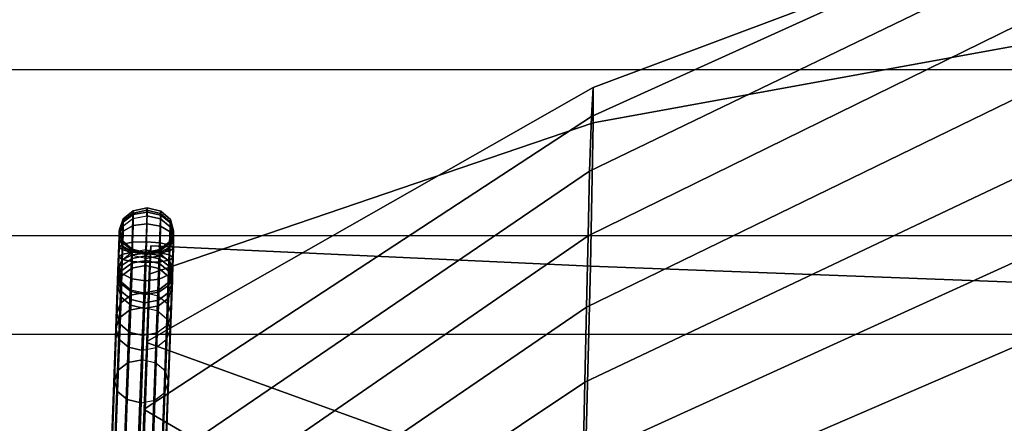
# Model space of a CAD drawing. Units: inches. Extents: x -41.3 to 41.4, y -14 to 21.6.
# Drawn here: x 0 to 4.3, y 15.2 to 17 of the extents above; entities that cross this region are included whole.
import ezdxf

# ---------------------------------------------------------------- set-up
doc = ezdxf.new("R2010")
doc.units = ezdxf.units.IN
doc.header["$MEASUREMENT"] = 0
doc.layers.add('SEAT-FABRIC', color=5, linetype='Continuous')
doc.layers.add('SEAT-WELT', color=5, linetype='Continuous')

msp = doc.modelspace()

# ---------------------------------------------------------------- linework, layer by layer
at = {"layer": 'SEAT-FABRIC'}
for points in [[(-7.6144, 16.789, 17.6926), (7.6372, 16.789, 17.6926), (7.6372, 18.0724, 19.3522), (-7.6144, 18.0724, 19.3522)], [(4.4562, 17.4765, 27.4376), (2.4813, 16.5815, 27.374), (2.4717, 16.341, 26.222), (4.4477, 17.2941, 26.1788)], [(4.4599, 17.4482, 28.7057), (2.4885, 16.7089, 28.5428), (2.4813, 16.5815, 27.374), (4.4562, 17.4765, 27.4376)], [(4.4504, 16.9107, 29.8403), (2.4886, 16.5541, 29.7039), (2.4885, 16.7089, 28.5428), (4.4599, 17.4482, 28.7057)], [(4.4477, 17.2941, 26.1788), (2.4717, 16.341, 26.222), (2.4652, 16.0549, 25.0804), (4.4381, 17.0224, 24.9359)], [(7.6377, 17.1848, 21.257), (-7.615, 17.1848, 21.257), (-7.615, 16.0568, 19.4938), (7.6377, 16.0568, 19.4938)], [(4.4381, 17.0224, 24.9359), (2.4652, 16.0549, 25.0804), (2.4582, 15.7408, 23.9461), (4.4275, 16.6977, 23.7057)], [(4.4265, 15.849, 30.5155), (2.4763, 15.9222, 30.6624), (2.4886, 16.5541, 29.7039), (4.4504, 16.9107, 29.8403)], [(7.6372, 15.6209, 15.9541), (-7.6144, 15.6209, 15.9541), (-7.6144, 16.789, 17.6926), (7.6372, 16.789, 17.6926)], [(2.4885, 16.7089, 28.5428), (0.5178, 15.5893, 28.7307), (0.5067, 15.2918, 27.6445), (2.4813, 16.5815, 27.374)], [(2.4886, 16.5541, 29.7039), (0.5289, 15.8867, 29.8169), (0.5178, 15.5893, 28.7307), (2.4885, 16.7089, 28.5428)], [(4.4275, 16.6977, 23.7057), (2.4582, 15.7408, 23.9461), (2.4508, 15.411, 22.8162), (4.416, 16.341, 22.4843)], [(2.4813, 16.5815, 27.374), (0.5067, 15.2918, 27.6445), (0.4956, 14.9944, 26.5583), (2.4717, 16.341, 26.222)], [(2.4763, 15.9222, 30.6624), (0.5356, 16.0116, 30.869), (0.5289, 15.8867, 29.8169), (2.4886, 16.5541, 29.7039)], [(2.4717, 16.341, 26.222), (0.4956, 14.9944, 26.5583), (0.493, 14.6968, 25.4721), (2.4652, 16.0549, 25.0804)], [(4.416, 16.341, 22.4843), (2.4508, 15.411, 22.8162), (2.4433, 15.0743, 21.6884), (4.4041, 15.9658, 21.2685)], [(-7.615, 16.0568, 19.4938), (7.6377, 16.0568, 19.4938), (7.6377, 14.773, 17.8306), (-7.615, 14.773, 17.8306)], [(2.4652, 16.0549, 25.0804), (0.493, 14.6968, 25.4721), (0.4919, 14.3992, 24.3859), (2.4582, 15.7408, 23.9461)], [(0.5356, 16.0116, 30.869), (0.5217, 15.5846, 29.9059), (0.5289, 15.8867, 29.8169)], [(0.5356, 16.0116, 30.869), (2.4763, 15.9222, 30.6624), (2.449, 14.8864, 30.1885), (0.5217, 15.5846, 29.9059)], [(4.4041, 15.9658, 21.2685), (2.4433, 15.0743, 21.6884), (2.4355, 14.7399, 20.5599), (4.3919, 15.5848, 20.0545)], [(2.4763, 15.9222, 30.6624), (4.4265, 15.849, 30.5155), (4.3952, 14.5924, 30.4856), (2.449, 14.8864, 30.1885)], [(0.5289, 15.8867, 29.8169), (0.5217, 15.5846, 29.9059), (0.5106, 15.2872, 28.8196), (0.5178, 15.5893, 28.7307)], [(2.4582, 15.7408, 23.9461), (0.4919, 14.3992, 24.3859), (0.4908, 14.1016, 23.2997), (2.4508, 15.411, 22.8162)], [(-7.6144, 14.8023, 14.0245), (7.6372, 14.8013, 14.0217), (7.6372, 15.6209, 15.9541), (-7.6144, 15.6209, 15.9541)], [(0.5178, 15.5893, 28.7307), (0.5106, 15.2872, 28.8196), (0.4995, 14.9897, 27.7334), (0.5067, 15.2918, 27.6445)], [(0.5217, 15.5846, 29.9059), (2.449, 14.8864, 30.1885), (2.4281, 14.1711, 29.2604), (0.5106, 15.2872, 28.8196)], [(4.3919, 15.5848, 20.0545), (2.4355, 14.7399, 20.5599), (2.4237, 14.4179, 19.4279), (4.3785, 15.2109, 18.8383)], [(2.4508, 15.411, 22.8162), (0.4908, 14.1016, 23.2997), (0.4897, 13.804, 22.2135), (2.4433, 15.0743, 21.6884)], [(0.5067, 15.2918, 27.6445), (0.4995, 14.9897, 27.7334), (0.4885, 14.6923, 26.6472), (0.4956, 14.9944, 26.5583)], [(0.5106, 15.2872, 28.8196), (2.4281, 14.1711, 29.2604), (2.4126, 13.691, 28.1873), (0.4995, 14.9897, 27.7334)]]:
    msp.add_3dface(points, dxfattribs=at)
at = {"layer": 'SEAT-WELT'}
for points in [[(0.4579, 16.1559, 30.6008), (0.4585, 16.1665, 30.6889), (0.4142, 16.131, 30.6884), (0.4137, 16.1214, 30.6088)], [(0.4585, 16.1665, 30.6889), (0.4584, 16.1491, 30.7735), (0.4141, 16.1165, 30.7596), (0.4142, 16.131, 30.6884)], [(0.5181, 16.1445, 30.5086), (0.5189, 16.1681, 30.5977), (0.4579, 16.1559, 30.6008), (0.457, 16.1325, 30.5126)], [(0.5189, 16.1681, 30.5977), (0.5195, 16.179, 30.6889), (0.4585, 16.1665, 30.6889), (0.4579, 16.1559, 30.6008)], [(0.5195, 16.179, 30.6889), (0.5194, 16.1606, 30.7786), (0.4584, 16.1491, 30.7735), (0.4585, 16.1665, 30.6889)], [(0.5189, 16.1681, 30.5977), (0.5181, 16.1445, 30.5086), (0.5785, 16.1303, 30.5123), (0.5794, 16.1538, 30.6005)], [(0.5195, 16.179, 30.6889), (0.5189, 16.1681, 30.5977), (0.5794, 16.1538, 30.6005), (0.58, 16.1643, 30.6886)], [(0.5194, 16.1606, 30.7786), (0.5195, 16.179, 30.6889), (0.58, 16.1643, 30.6886), (0.5798, 16.147, 30.7732)], [(0.58, 16.1643, 30.6886), (0.5794, 16.1538, 30.6005), (0.622, 16.1175, 30.6083), (0.6225, 16.1272, 30.6879)], [(0.5798, 16.147, 30.7732), (0.58, 16.1643, 30.6886), (0.6225, 16.1272, 30.6879), (0.6224, 16.1127, 30.759)], [(0.4128, 16.0985, 30.5227), (0.4137, 16.1214, 30.6088), (0.3969, 16.0744, 30.6195), (0.3961, 16.0522, 30.5362)], [(0.4137, 16.1214, 30.6088), (0.4142, 16.131, 30.6884), (0.3974, 16.0829, 30.6877), (0.3969, 16.0744, 30.6195)], [(0.4142, 16.131, 30.6884), (0.4141, 16.1165, 30.7596), (0.3973, 16.0722, 30.7408), (0.3974, 16.0829, 30.6877)], [(0.457, 16.1325, 30.5126), (0.4516, 15.9815, 30.02), (0.4074, 15.9473, 30.0297), (0.4128, 16.0985, 30.5227)], [(0.457, 16.1325, 30.5126), (0.4579, 16.1559, 30.6008), (0.4137, 16.1214, 30.6088), (0.4128, 16.0985, 30.5227)], [(0.4584, 16.1491, 30.7735), (0.4574, 16.1006, 30.8442), (0.4133, 16.0765, 30.8179), (0.4141, 16.1165, 30.7596)], [(0.5181, 16.1445, 30.5086), (0.5126, 15.9935, 30.0163), (0.4516, 15.9815, 30.02), (0.457, 16.1325, 30.5126)], [(0.5194, 16.1606, 30.7786), (0.5184, 16.1089, 30.854), (0.4574, 16.1006, 30.8442), (0.4584, 16.1491, 30.7735)], [(0.5731, 15.9793, 30.0197), (0.5785, 16.1303, 30.5123), (0.5181, 16.1445, 30.5086), (0.5126, 15.9935, 30.0163)], [(0.5184, 16.1089, 30.854), (0.5194, 16.1606, 30.7786), (0.5798, 16.147, 30.7732), (0.5789, 16.0985, 30.8439)], [(0.6158, 15.9435, 30.0292), (0.6212, 16.0946, 30.5222), (0.5785, 16.1303, 30.5123), (0.5731, 15.9793, 30.0197)], [(0.5794, 16.1538, 30.6005), (0.5785, 16.1303, 30.5123), (0.6212, 16.0946, 30.5222), (0.622, 16.1175, 30.6083)], [(0.5789, 16.0985, 30.8439), (0.5798, 16.147, 30.7732), (0.6224, 16.1127, 30.759), (0.6216, 16.0728, 30.8173)], [(0.6225, 16.1272, 30.6879), (0.622, 16.1175, 30.6083), (0.6364, 16.0699, 30.6189), (0.6368, 16.0784, 30.6871)], [(0.6224, 16.1127, 30.759), (0.6225, 16.1272, 30.6879), (0.6368, 16.0784, 30.6871), (0.6368, 16.0678, 30.7401)], [(0.4128, 16.0985, 30.5227), (0.4074, 15.9473, 30.0297), (0.3907, 15.9009, 30.0426), (0.3961, 16.0522, 30.5362)], [(0.4133, 16.0765, 30.8179), (0.4119, 16.0184, 30.8511), (0.3959, 16.0061, 30.8043), (0.3967, 16.0436, 30.7827)], [(0.4141, 16.1165, 30.7596), (0.4133, 16.0765, 30.8179), (0.3967, 16.0436, 30.7827), (0.3973, 16.0722, 30.7408)], [(0.3969, 16.0744, 30.6195), (0.3974, 16.0829, 30.6877), (0.4117, 16.0341, 30.6869), (0.4113, 16.0267, 30.6301)], [(0.3974, 16.0829, 30.6877), (0.3973, 16.0722, 30.7408), (0.4116, 16.0272, 30.722), (0.4117, 16.0341, 30.6869)], [(0.4574, 16.1006, 30.8442), (0.4557, 16.0271, 30.886), (0.4119, 16.0184, 30.8511), (0.4133, 16.0765, 30.8179)], [(0.5184, 16.1089, 30.854), (0.5166, 16.0296, 30.899), (0.4557, 16.0271, 30.886), (0.4574, 16.1006, 30.8442)], [(0.5166, 16.0296, 30.899), (0.5184, 16.1089, 30.854), (0.5789, 16.0985, 30.8439), (0.5772, 16.025, 30.8857)], [(0.5772, 16.025, 30.8857), (0.5789, 16.0985, 30.8439), (0.6216, 16.0728, 30.8173), (0.6203, 16.0148, 30.8505)], [(0.6301, 15.8964, 30.042), (0.6356, 16.0477, 30.5356), (0.6212, 16.0946, 30.5222), (0.6158, 15.9435, 30.0292)], [(0.6368, 16.0784, 30.6871), (0.6364, 16.0699, 30.6189), (0.6197, 16.0229, 30.6296), (0.62, 16.0302, 30.6864)], [(0.6368, 16.0678, 30.7401), (0.6368, 16.0784, 30.6871), (0.62, 16.0302, 30.6864), (0.62, 16.0234, 30.7214)], [(0.622, 16.1175, 30.6083), (0.6212, 16.0946, 30.5222), (0.6356, 16.0477, 30.5356), (0.6364, 16.0699, 30.6189)], [(0.6216, 16.0728, 30.8173), (0.6224, 16.1127, 30.759), (0.6368, 16.0678, 30.7401), (0.6362, 16.0393, 30.782)], [(0.3961, 16.0522, 30.5362), (0.3907, 15.9009, 30.0426), (0.405, 15.8538, 30.0554), (0.4105, 16.0053, 30.5496)], [(0.3967, 16.0436, 30.7827), (0.3959, 16.0061, 30.8043), (0.411, 15.9932, 30.7574), (0.4113, 16.0101, 30.7473)], [(0.3961, 16.0522, 30.5362), (0.3969, 16.0744, 30.6195), (0.4113, 16.0267, 30.6301), (0.4105, 16.0053, 30.5496)], [(0.3973, 16.0722, 30.7408), (0.3967, 16.0436, 30.7827), (0.4113, 16.0101, 30.7473), (0.4116, 16.0272, 30.722)], [(0.4113, 16.0267, 30.6301), (0.4117, 16.0341, 30.6869), (0.4542, 15.9969, 30.6863), (0.4539, 15.9905, 30.6379)], [(0.4117, 16.0341, 30.6869), (0.4116, 16.0272, 30.722), (0.4542, 15.9929, 30.7078), (0.4542, 15.9969, 30.6863)], [(0.6134, 15.85, 30.0549), (0.6189, 16.0014, 30.5491), (0.6356, 16.0477, 30.5356), (0.6301, 15.8964, 30.042)], [(0.6364, 16.0699, 30.6189), (0.6356, 16.0477, 30.5356), (0.6189, 16.0014, 30.5491), (0.6197, 16.0229, 30.6296)], [(0.6354, 16.0019, 30.8037), (0.6362, 16.0393, 30.782), (0.6197, 16.0063, 30.7467), (0.6193, 15.9895, 30.7569)], [(0.6362, 16.0393, 30.782), (0.6368, 16.0678, 30.7401), (0.62, 16.0234, 30.7214), (0.6197, 16.0063, 30.7467)], [(0.6203, 16.0148, 30.8505), (0.6216, 16.0728, 30.8173), (0.6362, 16.0393, 30.782), (0.6354, 16.0019, 30.8037)], [(0.4119, 16.0184, 30.8511), (0.4103, 15.952, 30.8513), (0.3949, 15.9637, 30.8042), (0.3959, 16.0061, 30.8043)], [(0.3959, 16.0061, 30.8043), (0.3949, 15.9637, 30.8042), (0.4105, 15.975, 30.7571), (0.411, 15.9932, 30.7574)], [(0.4105, 16.0053, 30.5496), (0.405, 15.8538, 30.0554), (0.4477, 15.818, 30.0649), (0.4531, 15.9696, 30.5595)], [(0.4557, 16.0271, 30.886), (0.4536, 15.9426, 30.8865), (0.4103, 15.952, 30.8513), (0.4119, 16.0184, 30.8511)], [(0.4105, 16.0053, 30.5496), (0.4113, 16.0267, 30.6301), (0.4539, 15.9905, 30.6379), (0.4531, 15.9696, 30.5595)], [(0.411, 15.9932, 30.7574), (0.4105, 15.975, 30.7571), (0.4541, 15.9828, 30.7217), (0.4541, 15.983, 30.7223)], [(0.4113, 16.0101, 30.7473), (0.411, 15.9932, 30.7574), (0.4541, 15.983, 30.7223), (0.4541, 15.9844, 30.7208)], [(0.4116, 16.0272, 30.722), (0.4113, 16.0101, 30.7473), (0.4541, 15.9844, 30.7208), (0.4542, 15.9929, 30.7078)], [(0.4516, 15.9815, 30.02), (0.4422, 15.7282, 29.0949), (0.5032, 15.7402, 29.0912), (0.5126, 15.9935, 30.0163)], [(0.4531, 15.9696, 30.5595), (0.4539, 15.9905, 30.6379), (0.5144, 15.9761, 30.6407), (0.5136, 15.9554, 30.5632)], [(0.5166, 16.0296, 30.899), (0.5144, 15.9383, 30.8996), (0.4536, 15.9426, 30.8865), (0.4557, 16.0271, 30.886)], [(0.4539, 15.9905, 30.6379), (0.4542, 15.9969, 30.6863), (0.5147, 15.9822, 30.6859), (0.5144, 15.9761, 30.6407)], [(0.4542, 15.9929, 30.7078), (0.4541, 15.9844, 30.7208), (0.5146, 15.974, 30.7107), (0.5147, 15.9793, 30.7023)], [(0.4542, 15.9969, 30.6863), (0.4542, 15.9929, 30.7078), (0.5147, 15.9793, 30.7023), (0.5147, 15.9822, 30.6859)], [(0.5637, 15.726, 29.0946), (0.5731, 15.9793, 30.0197), (0.5126, 15.9935, 30.0163), (0.5032, 15.7402, 29.0912)], [(0.5144, 15.9383, 30.8996), (0.5166, 16.0296, 30.899), (0.5772, 16.025, 30.8857), (0.5751, 15.9405, 30.8862)], [(0.5757, 15.9948, 30.686), (0.5754, 15.9883, 30.6376), (0.5144, 15.9761, 30.6407), (0.5147, 15.9822, 30.6859)], [(0.5756, 15.9823, 30.7205), (0.5757, 15.9908, 30.7075), (0.5147, 15.9793, 30.7023), (0.5146, 15.974, 30.7107)], [(0.5757, 15.9908, 30.7075), (0.5757, 15.9948, 30.686), (0.5147, 15.9822, 30.6859), (0.5147, 15.9793, 30.7023)], [(0.5692, 15.8158, 30.0646), (0.5746, 15.9674, 30.5592), (0.6189, 16.0014, 30.5491), (0.6134, 15.85, 30.0549)], [(0.6197, 16.0229, 30.6296), (0.6189, 16.0014, 30.5491), (0.5746, 15.9674, 30.5592), (0.5754, 15.9883, 30.6376)], [(0.5751, 15.9405, 30.8862), (0.5772, 16.025, 30.8857), (0.6203, 16.0148, 30.8505), (0.6186, 15.9483, 30.8509)], [(0.62, 16.0302, 30.6864), (0.6197, 16.0229, 30.6296), (0.5754, 15.9883, 30.6376), (0.5757, 15.9948, 30.686)], [(0.6193, 15.9895, 30.7569), (0.6197, 16.0063, 30.7467), (0.5756, 15.9823, 30.7205), (0.5755, 15.9809, 30.722)], [(0.6189, 15.9713, 30.7566), (0.6193, 15.9895, 30.7569), (0.5755, 15.9809, 30.722), (0.5756, 15.9807, 30.7214)], [(0.6197, 16.0063, 30.7467), (0.62, 16.0234, 30.7214), (0.5757, 15.9908, 30.7075), (0.5756, 15.9823, 30.7205)], [(0.62, 16.0234, 30.7214), (0.62, 16.0302, 30.6864), (0.5757, 15.9948, 30.686), (0.5757, 15.9908, 30.7075)], [(0.6186, 15.9483, 30.8509), (0.6203, 16.0148, 30.8505), (0.6354, 16.0019, 30.8037), (0.6343, 15.9595, 30.8037)], [(0.6343, 15.9595, 30.8037), (0.6354, 16.0019, 30.8037), (0.6193, 15.9895, 30.7569), (0.6189, 15.9713, 30.7566)], [(0.3907, 15.9009, 30.0426), (0.3812, 15.6475, 29.1175), (0.3979, 15.694, 29.1046), (0.4074, 15.9473, 30.0297)], [(0.3937, 15.9198, 30.7822), (0.3927, 15.8841, 30.74), (0.4092, 15.9257, 30.7155), (0.4099, 15.9495, 30.7442)], [(0.3949, 15.9637, 30.8042), (0.3937, 15.9198, 30.7822), (0.4099, 15.9495, 30.7442), (0.4105, 15.975, 30.7571)], [(0.4103, 15.952, 30.8513), (0.4086, 15.8894, 30.8201), (0.3937, 15.9198, 30.7822), (0.3949, 15.9637, 30.8042)], [(0.4074, 15.9473, 30.0297), (0.3979, 15.694, 29.1046), (0.4422, 15.7282, 29.0949), (0.4516, 15.9815, 30.02)], [(0.4092, 15.9257, 30.7155), (0.4085, 15.9021, 30.6595), (0.4527, 15.9357, 30.6481), (0.4533, 15.9563, 30.6971)], [(0.4536, 15.9426, 30.8865), (0.4516, 15.8661, 30.8485), (0.4086, 15.8894, 30.8201), (0.4103, 15.952, 30.8513)], [(0.4099, 15.9495, 30.7442), (0.4092, 15.9257, 30.7155), (0.4533, 15.9563, 30.6971), (0.4538, 15.9713, 30.7157)], [(0.4105, 15.975, 30.7571), (0.4099, 15.9495, 30.7442), (0.4538, 15.9713, 30.7157), (0.4541, 15.9828, 30.7217)], [(0.4531, 15.9696, 30.5595), (0.4477, 15.818, 30.0649), (0.5082, 15.8037, 30.0683), (0.5136, 15.9554, 30.5632)], [(0.4527, 15.9357, 30.6481), (0.4519, 15.9134, 30.57), (0.5129, 15.9254, 30.5664), (0.5137, 15.9476, 30.6437)], [(0.4533, 15.9563, 30.6971), (0.4527, 15.9357, 30.6481), (0.5137, 15.9476, 30.6437), (0.5143, 15.967, 30.6901)], [(0.4538, 15.9713, 30.7157), (0.4533, 15.9563, 30.6971), (0.5143, 15.967, 30.6901), (0.5147, 15.9786, 30.7049)], [(0.4541, 15.9828, 30.7217), (0.4538, 15.9713, 30.7157), (0.5147, 15.9786, 30.7049), (0.5148, 15.985, 30.7083)], [(0.4541, 15.983, 30.7223), (0.4541, 15.9828, 30.7217), (0.5148, 15.985, 30.7083), (0.5147, 15.9784, 30.709)], [(0.4541, 15.9844, 30.7208), (0.4541, 15.983, 30.7223), (0.5147, 15.9784, 30.709), (0.5146, 15.974, 30.7107)], [(0.5082, 15.8037, 30.0683), (0.5136, 15.9554, 30.5632), (0.5746, 15.9674, 30.5592), (0.5692, 15.8158, 30.0646)], [(0.5734, 15.9112, 30.5697), (0.5742, 15.9336, 30.6478), (0.5137, 15.9476, 30.6437), (0.5129, 15.9254, 30.5664)], [(0.5754, 15.9883, 30.6376), (0.5746, 15.9674, 30.5592), (0.5136, 15.9554, 30.5632), (0.5144, 15.9761, 30.6407)], [(0.5742, 15.9336, 30.6478), (0.5749, 15.9541, 30.6968), (0.5143, 15.967, 30.6901), (0.5137, 15.9476, 30.6437)], [(0.5749, 15.9541, 30.6968), (0.5752, 15.9691, 30.7154), (0.5147, 15.9786, 30.7049), (0.5143, 15.967, 30.6901)], [(0.5755, 15.9809, 30.722), (0.5756, 15.9823, 30.7205), (0.5146, 15.974, 30.7107), (0.5147, 15.9784, 30.709)], [(0.5752, 15.9691, 30.7154), (0.5756, 15.9807, 30.7214), (0.5148, 15.985, 30.7083), (0.5147, 15.9786, 30.7049)], [(0.5756, 15.9807, 30.7214), (0.5755, 15.9809, 30.722), (0.5147, 15.9784, 30.709), (0.5148, 15.985, 30.7083)], [(0.6063, 15.6901, 29.1041), (0.6158, 15.9435, 30.0292), (0.5731, 15.9793, 30.0197), (0.5637, 15.726, 29.0946)], [(0.5731, 15.8639, 30.8482), (0.5751, 15.9405, 30.8862), (0.6186, 15.9483, 30.8509), (0.617, 15.8856, 30.8197)], [(0.6168, 15.8983, 30.659), (0.6176, 15.9219, 30.7151), (0.5749, 15.9541, 30.6968), (0.5742, 15.9336, 30.6478)], [(0.6176, 15.9219, 30.7151), (0.6183, 15.9458, 30.7437), (0.5752, 15.9691, 30.7154), (0.5749, 15.9541, 30.6968)], [(0.6183, 15.9458, 30.7437), (0.6189, 15.9713, 30.7566), (0.5756, 15.9807, 30.7214), (0.5752, 15.9691, 30.7154)], [(0.617, 15.8856, 30.8197), (0.6186, 15.9483, 30.8509), (0.6343, 15.9595, 30.8037), (0.6332, 15.9154, 30.7817)], [(0.6321, 15.8797, 30.7396), (0.6332, 15.9154, 30.7817), (0.6183, 15.9458, 30.7437), (0.6176, 15.9219, 30.7151)], [(0.6332, 15.9154, 30.7817), (0.6343, 15.9595, 30.8037), (0.6189, 15.9713, 30.7566), (0.6183, 15.9458, 30.7437)], [(0.3918, 15.8563, 30.6746), (0.3909, 15.8325, 30.5917), (0.4076, 15.8791, 30.5793), (0.4085, 15.9021, 30.6595)], [(0.3927, 15.8841, 30.74), (0.3918, 15.8563, 30.6746), (0.4085, 15.9021, 30.6595), (0.4092, 15.9257, 30.7155)], [(0.4086, 15.8894, 30.8201), (0.4072, 15.8419, 30.7645), (0.3927, 15.8841, 30.74), (0.3937, 15.9198, 30.7822)], [(0.4076, 15.8791, 30.5793), (0.4029, 15.7595, 30.081), (0.4472, 15.7936, 30.0713), (0.4519, 15.9134, 30.57)], [(0.4085, 15.9021, 30.6595), (0.4076, 15.8791, 30.5793), (0.4519, 15.9134, 30.57), (0.4527, 15.9357, 30.6481)], [(0.4519, 15.9134, 30.57), (0.4472, 15.7936, 30.0713), (0.5082, 15.8057, 30.0676), (0.5129, 15.9254, 30.5664)], [(0.5144, 15.9383, 30.8996), (0.5122, 15.8566, 30.859), (0.4516, 15.8661, 30.8485), (0.4536, 15.9426, 30.8865)], [(0.5687, 15.7915, 30.071), (0.5734, 15.9112, 30.5697), (0.5129, 15.9254, 30.5664), (0.5082, 15.8057, 30.0676)], [(0.5122, 15.8566, 30.859), (0.5144, 15.9383, 30.8996), (0.5751, 15.9405, 30.8862), (0.5731, 15.8639, 30.8482)], [(0.6113, 15.7556, 30.0806), (0.616, 15.8753, 30.5788), (0.5734, 15.9112, 30.5697), (0.5687, 15.7915, 30.071)], [(0.616, 15.8753, 30.5788), (0.6168, 15.8983, 30.659), (0.5742, 15.9336, 30.6478), (0.5734, 15.9112, 30.5697)], [(0.6207, 15.6431, 29.1169), (0.6301, 15.8964, 30.042), (0.6158, 15.9435, 30.0292), (0.6063, 15.6901, 29.1041)], [(0.6156, 15.8381, 30.7641), (0.617, 15.8856, 30.8197), (0.6332, 15.9154, 30.7817), (0.6321, 15.8797, 30.7396)], [(0.6312, 15.8519, 30.6741), (0.6321, 15.8797, 30.7396), (0.6176, 15.9219, 30.7151), (0.6168, 15.8983, 30.659)], [(0.405, 15.8538, 30.0554), (0.3956, 15.6004, 29.1302), (0.3812, 15.6475, 29.1175), (0.3907, 15.9009, 30.0426)], [(0.3909, 15.8325, 30.5917), (0.3862, 15.713, 30.0939), (0.4029, 15.7595, 30.081), (0.4076, 15.8791, 30.5793)], [(0.4072, 15.8419, 30.7645), (0.4062, 15.8099, 30.6897), (0.3918, 15.8563, 30.6746), (0.3927, 15.8841, 30.74)], [(0.4516, 15.8661, 30.8485), (0.4499, 15.8097, 30.7828), (0.4072, 15.8419, 30.7645), (0.4086, 15.8894, 30.8201)], [(0.5122, 15.8566, 30.859), (0.5105, 15.7968, 30.7895), (0.4499, 15.8097, 30.7828), (0.4516, 15.8661, 30.8485)], [(0.5105, 15.7968, 30.7895), (0.5122, 15.8566, 30.859), (0.5731, 15.8639, 30.8482), (0.5715, 15.8075, 30.7825)], [(0.5715, 15.8075, 30.7825), (0.5731, 15.8639, 30.8482), (0.617, 15.8856, 30.8197), (0.6156, 15.8381, 30.7641)], [(0.604, 15.5966, 29.1298), (0.6134, 15.85, 30.0549), (0.6301, 15.8964, 30.042), (0.6207, 15.6431, 29.1169)], [(0.6257, 15.7086, 30.0934), (0.6304, 15.8281, 30.5912), (0.616, 15.8753, 30.5788), (0.6113, 15.7556, 30.0806)], [(0.6145, 15.8061, 30.6892), (0.6156, 15.8381, 30.7641), (0.6321, 15.8797, 30.7396), (0.6312, 15.8519, 30.6741)], [(0.6304, 15.8281, 30.5912), (0.6312, 15.8519, 30.6741), (0.6168, 15.8983, 30.659), (0.616, 15.8753, 30.5788)], [(0.4053, 15.7853, 30.604), (0.4006, 15.6659, 30.1067), (0.3862, 15.713, 30.0939), (0.3909, 15.8325, 30.5917)], [(0.4062, 15.8099, 30.6897), (0.4053, 15.7853, 30.604), (0.3909, 15.8325, 30.5917), (0.3918, 15.8563, 30.6746)], [(0.4477, 15.818, 30.0649), (0.4382, 15.5646, 29.1397), (0.3956, 15.6004, 29.1302), (0.405, 15.8538, 30.0554)], [(0.4499, 15.8097, 30.7828), (0.4488, 15.7746, 30.7009), (0.4062, 15.8099, 30.6897), (0.4072, 15.8419, 30.7645)], [(0.5082, 15.8037, 30.0683), (0.4987, 15.5504, 29.1432), (0.4382, 15.5646, 29.1397), (0.4477, 15.818, 30.0649)], [(0.4987, 15.5504, 29.1432), (0.5082, 15.8037, 30.0683), (0.5692, 15.8158, 30.0646), (0.5597, 15.5624, 29.1394)], [(0.5597, 15.5624, 29.1394), (0.5692, 15.8158, 30.0646), (0.6134, 15.85, 30.0549), (0.604, 15.5966, 29.1298)], [(0.5703, 15.7724, 30.7006), (0.5715, 15.8075, 30.7825), (0.6156, 15.8381, 30.7641), (0.6145, 15.8061, 30.6892)], [(0.609, 15.6621, 30.1062), (0.6136, 15.7815, 30.6035), (0.6304, 15.8281, 30.5912), (0.6257, 15.7086, 30.0934)], [(0.6136, 15.7815, 30.6035), (0.6145, 15.8061, 30.6892), (0.6312, 15.8519, 30.6741), (0.6304, 15.8281, 30.5912)], [(0.4029, 15.7595, 30.081), (0.3919, 15.4628, 28.9978), (0.4361, 15.497, 28.9881), (0.4472, 15.7936, 30.0713)], [(0.4479, 15.7494, 30.6132), (0.4432, 15.6301, 30.1162), (0.4006, 15.6659, 30.1067), (0.4053, 15.7853, 30.604)], [(0.4488, 15.7746, 30.7009), (0.4479, 15.7494, 30.6132), (0.4053, 15.7853, 30.604), (0.4062, 15.8099, 30.6897)], [(0.4472, 15.7936, 30.0713), (0.4361, 15.497, 28.9881), (0.4972, 15.509, 28.9843), (0.5082, 15.8057, 30.0676)], [(0.5093, 15.7606, 30.705), (0.5084, 15.7351, 30.6165), (0.4479, 15.7494, 30.6132), (0.4488, 15.7746, 30.7009)], [(0.5105, 15.7968, 30.7895), (0.5093, 15.7606, 30.705), (0.4488, 15.7746, 30.7009), (0.4499, 15.8097, 30.7828)], [(0.5687, 15.7915, 30.071), (0.5576, 15.4948, 28.9878), (0.4972, 15.509, 28.9843), (0.5082, 15.8057, 30.0676)], [(0.5084, 15.7351, 30.6165), (0.5093, 15.7606, 30.705), (0.5703, 15.7724, 30.7006), (0.5694, 15.7472, 30.6129)], [(0.5093, 15.7606, 30.705), (0.5105, 15.7968, 30.7895), (0.5715, 15.8075, 30.7825), (0.5703, 15.7724, 30.7006)], [(0.6113, 15.7556, 30.0806), (0.6003, 15.459, 28.9973), (0.5576, 15.4948, 28.9878), (0.5687, 15.7915, 30.071)], [(0.5647, 15.6279, 30.1159), (0.5694, 15.7472, 30.6129), (0.6136, 15.7815, 30.6035), (0.609, 15.6621, 30.1062)], [(0.5694, 15.7472, 30.6129), (0.5703, 15.7724, 30.7006), (0.6145, 15.8061, 30.6892), (0.6136, 15.7815, 30.6035)], [(0.3979, 15.694, 29.1046), (0.3638, 14.7784, 25.7612), (0.4081, 14.8126, 25.7516), (0.4422, 15.7282, 29.0949)], [(0.3862, 15.713, 30.0939), (0.3752, 15.4163, 29.0106), (0.3919, 15.4628, 28.9978), (0.4029, 15.7595, 30.081)], [(0.4422, 15.7282, 29.0949), (0.4081, 14.8126, 25.7516), (0.4691, 14.8247, 25.7478), (0.5032, 15.7402, 29.0912)], [(0.5084, 15.7351, 30.6165), (0.5037, 15.6159, 30.1197), (0.4432, 15.6301, 30.1162), (0.4479, 15.7494, 30.6132)], [(0.5637, 15.726, 29.0946), (0.5296, 14.8104, 25.7513), (0.4691, 14.8247, 25.7478), (0.5032, 15.7402, 29.0912)], [(0.5037, 15.6159, 30.1197), (0.5084, 15.7351, 30.6165), (0.5694, 15.7472, 30.6129), (0.5647, 15.6279, 30.1159)], [(0.6257, 15.7086, 30.0934), (0.6146, 15.4119, 29.0101), (0.6003, 15.459, 28.9973), (0.6113, 15.7556, 30.0806)], [(0.3812, 15.6475, 29.1175), (0.3471, 14.732, 25.7741), (0.3638, 14.7784, 25.7612), (0.3979, 15.694, 29.1046)], [(0.4006, 15.6659, 30.1067), (0.3896, 15.3693, 29.0234), (0.3752, 15.4163, 29.0106), (0.3862, 15.713, 30.0939)], [(0.6063, 15.6901, 29.1041), (0.5722, 14.7746, 25.7608), (0.5296, 14.8104, 25.7513), (0.5637, 15.726, 29.0946)], [(0.6207, 15.6431, 29.1169), (0.5866, 14.7275, 25.7735), (0.5722, 14.7746, 25.7608), (0.6063, 15.6901, 29.1041)], [(0.609, 15.6621, 30.1062), (0.5979, 15.3654, 29.0229), (0.6146, 15.4119, 29.0101), (0.6257, 15.7086, 30.0934)], [(0.3956, 15.6004, 29.1302), (0.3615, 14.6849, 25.7868), (0.3471, 14.732, 25.7741), (0.3812, 15.6475, 29.1175)], [(0.4432, 15.6301, 30.1162), (0.4322, 15.3334, 29.0329), (0.3896, 15.3693, 29.0234), (0.4006, 15.6659, 30.1067)], [(0.5647, 15.6279, 30.1159), (0.5537, 15.3312, 29.0326), (0.5979, 15.3654, 29.0229), (0.609, 15.6621, 30.1062)], [(0.604, 15.5966, 29.1298), (0.5699, 14.6811, 25.7863), (0.5866, 14.7275, 25.7735), (0.6207, 15.6431, 29.1169)], [(0.4382, 15.5646, 29.1397), (0.4042, 14.649, 25.7963), (0.3615, 14.6849, 25.7868), (0.3956, 15.6004, 29.1302)], [(0.5037, 15.6159, 30.1197), (0.4927, 15.3192, 29.0364), (0.4322, 15.3334, 29.0329), (0.4432, 15.6301, 30.1162)], [(0.5037, 15.6159, 30.1197), (0.4927, 15.3192, 29.0364), (0.5537, 15.3312, 29.0326), (0.5647, 15.6279, 30.1159)], [(0.4987, 15.5504, 29.1432), (0.4646, 14.6348, 25.7998), (0.4042, 14.649, 25.7963), (0.4382, 15.5646, 29.1397)], [(0.4987, 15.5504, 29.1432), (0.4646, 14.6348, 25.7998), (0.5256, 14.6469, 25.796), (0.5597, 15.5624, 29.1394)], [(0.5597, 15.5624, 29.1394), (0.5256, 14.6469, 25.796), (0.5699, 14.6811, 25.7863), (0.604, 15.5966, 29.1298)], [(0.3919, 15.4628, 28.9978), (0.3594, 14.5906, 25.8127), (0.4037, 14.6248, 25.803), (0.4361, 15.497, 28.9881)], [(0.4361, 15.497, 28.9881), (0.4037, 14.6248, 25.803), (0.4647, 14.6368, 25.7993), (0.4972, 15.509, 28.9843)], [(0.5252, 14.6226, 25.8027), (0.5576, 15.4948, 28.9878), (0.4972, 15.509, 28.9843), (0.4647, 14.6368, 25.7993)], [(0.5678, 14.5868, 25.8122), (0.6003, 15.459, 28.9973), (0.5576, 15.4948, 28.9878), (0.5252, 14.6226, 25.8027)], [(0.3752, 15.4163, 29.0106), (0.3427, 14.5441, 25.8255), (0.3594, 14.5906, 25.8127), (0.3919, 15.4628, 28.9978)], [(0.5822, 14.5397, 25.825), (0.6146, 15.4119, 29.0101), (0.6003, 15.459, 28.9973), (0.5678, 14.5868, 25.8122)], [(0.3896, 15.3693, 29.0234), (0.3571, 14.4971, 25.8383), (0.3427, 14.5441, 25.8255), (0.3752, 15.4163, 29.0106)], [(0.5655, 14.4932, 25.8378), (0.5979, 15.3654, 29.0229), (0.6146, 15.4119, 29.0101), (0.5822, 14.5397, 25.825)], [(0.4322, 15.3334, 29.0329), (0.3997, 14.4612, 25.8478), (0.3571, 14.4971, 25.8383), (0.3896, 15.3693, 29.0234)], [(0.5212, 14.4591, 25.8475), (0.5537, 15.3312, 29.0326), (0.5979, 15.3654, 29.0229), (0.5655, 14.4932, 25.8378)], [(0.4927, 15.3192, 29.0364), (0.4602, 14.447, 25.8513), (0.3997, 14.4612, 25.8478), (0.4322, 15.3334, 29.0329)], [(0.4602, 14.447, 25.8513), (0.4927, 15.3192, 29.0364), (0.5537, 15.3312, 29.0326), (0.5212, 14.4591, 25.8475)]]:
    msp.add_3dface(points, dxfattribs=at)

doc.saveas('drawing.dxf')
